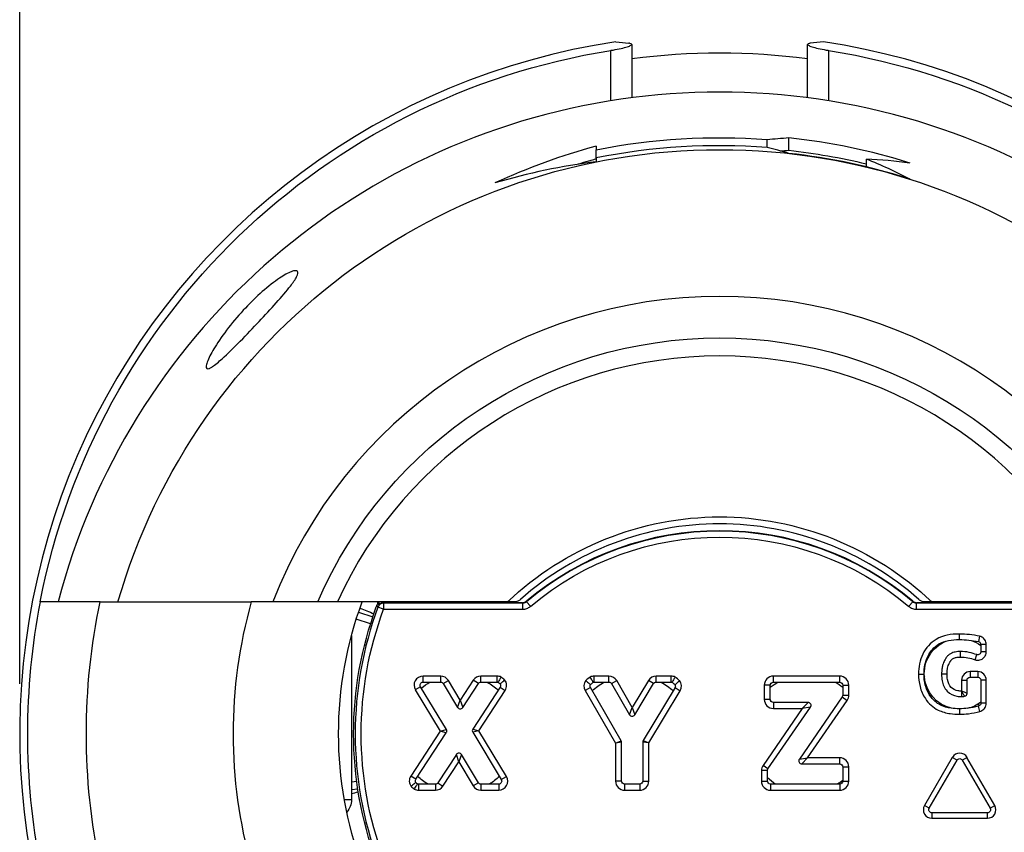
# Model space of a CAD drawing. Units: inches. Extents: x 0 to 17, y 0 to 11.
# Drawn here: x 2 to 3.2, y 9 to 10 of the extents above; entities that cross this region are included whole.
import ezdxf

# ---------------------------------------------------------------- set-up
doc = ezdxf.new("R2010")
doc.units = ezdxf.units.IN
doc.header["$MEASUREMENT"] = 0
doc.layers.add('DIMS NOTES', color=7, linetype='Continuous')
doc.layers.add('GEOM', color=7, linetype='Continuous')

msp = doc.modelspace()

# ---------------------------------------------------------------- linework, layer by layer
at = {"layer": 'DIMS NOTES'}
msp.add_line((1.952, 9.1926), (1.952, 10.5282), dxfattribs=at)
at = {"layer": 'GEOM'}
for p, q in [((2.6907, 9.9217), (2.6907, 9.9846)), ((2.717, 9.9922), (2.717, 9.9256)), ((2.9368, 9.9256), (2.9368, 9.9922)), ((2.963, 9.9846), (2.963, 9.9217)), ((2.8861, 9.8633), (2.8861, 9.8729)), ((2.9133, 9.8598), (2.9133, 9.8752)), ((2.6726, 9.8503), (2.6726, 9.8601)), ((3.0103, 9.839), (3.0103, 9.8488)), ((2.3801, 9.2951), (2.2415, 9.2951)), ((2.3995, 9.2934), (2.3998, 9.2934)), ((2.3998, 9.2951), (2.3998, 9.2934)), ((2.3998, 9.2934), (2.3998, 9.2951)), ((2.4009, 9.2951), (2.4009, 9.2916)), ((2.5806, 9.2934), (2.4069, 9.2934)), ((2.4069, 9.2934), (2.4069, 9.2859)), ((2.4084, 9.294), (2.4084, 9.2951)), ((2.5804, 9.294), (2.4084, 9.294)), ((2.5806, 9.2934), (2.5806, 9.2859)), ((2.5903, 9.2895), (2.5855, 9.2952)), ((3.0683, 9.2952), (3.0635, 9.2895)), ((3.2469, 9.2934), (3.0731, 9.2934)), ((3.0731, 9.2859), (3.0731, 9.2934)), ((3.2453, 9.294), (3.0734, 9.294)), ((2.3755, 9.2821), (2.3934, 9.2765)), ((2.4069, 9.2859), (2.3998, 9.2885)), ((2.4069, 9.2859), (2.5806, 9.2859)), ((3.0731, 9.2859), (3.2469, 9.2859)), ((2.3906, 9.2677), (2.3727, 9.2734)), ((3.1264, 9.2548), (3.1264, 9.248)), ((2.3668, 9.253), (2.3668, 9.0476)), ((3.1517, 9.2521), (3.1503, 9.2455)), ((3.1278, 9.2261), (3.1278, 9.233)), ((3.1533, 9.2418), (3.1533, 9.2327)), ((3.1601, 9.2418), (3.1533, 9.2418)), ((3.1601, 9.2327), (3.1533, 9.2327)), ((3.1601, 9.2327), (3.1601, 9.2418)), ((3.1462, 9.2226), (3.1483, 9.2291)), ((3.1399, 9.2078), (3.1399, 9.2009)), ((3.1496, 9.2078), (3.1399, 9.2078)), ((3.1496, 9.2078), (3.1496, 9.2009)), ((2.4562, 9.1947), (2.4562, 9.2022)), ((2.4782, 9.2022), (2.4562, 9.2022)), ((2.4562, 9.1947), (2.4782, 9.1947)), ((2.4782, 9.1947), (2.4782, 9.2022)), ((2.4814, 9.1929), (2.4879, 9.1968)), ((2.5027, 9.1721), (2.4879, 9.1968)), ((2.519, 9.1971), (2.5027, 9.1721)), ((2.5253, 9.193), (2.519, 9.1971)), ((2.5284, 9.1947), (2.5284, 9.2022)), ((2.5488, 9.2022), (2.5284, 9.2022)), ((2.5284, 9.1947), (2.5488, 9.1947)), ((2.5488, 9.1947), (2.5488, 9.2022)), ((2.67, 9.1947), (2.67, 9.2022)), ((2.6885, 9.2022), (2.67, 9.2022)), ((2.67, 9.1947), (2.6885, 9.1947)), ((2.6885, 9.1947), (2.6885, 9.2022)), ((2.6917, 9.1928), (2.6982, 9.1966)), ((2.7176, 9.163), (2.6982, 9.1966)), ((2.7379, 9.1967), (2.7176, 9.163)), ((2.7443, 9.1929), (2.7379, 9.1967)), ((2.7475, 9.1947), (2.7475, 9.2022)), ((2.7663, 9.2022), (2.7475, 9.2022)), ((2.7475, 9.1947), (2.7663, 9.1947)), ((2.7663, 9.1947), (2.7663, 9.2022)), ((2.894, 9.1947), (2.894, 9.2022)), ((2.977, 9.2022), (2.894, 9.2022)), ((2.894, 9.1947), (2.977, 9.1947)), ((2.977, 9.1947), (2.977, 9.2022)), ((3.0755, 9.2048), (3.0823, 9.2048)), ((3.0825, 9.1996), (3.083, 9.1994)), ((3.1111, 9.2047), (3.1043, 9.2047)), ((3.1293, 9.1972), (3.1362, 9.1972)), ((3.1293, 9.1972), (3.1293, 9.1835)), ((3.1362, 9.1807), (3.1362, 9.1972)), ((3.1399, 9.2009), (3.1496, 9.2009)), ((3.1601, 9.1972), (3.1533, 9.1972)), ((3.1533, 9.1972), (3.1533, 9.1684)), ((3.1601, 9.1684), (3.1601, 9.1972)), ((2.453, 9.189), (2.4465, 9.1851)), ((2.4465, 9.1851), (2.4776, 9.1336)), ((2.4853, 9.1355), (2.453, 9.189)), ((2.4814, 9.1929), (2.4994, 9.1631)), ((2.5057, 9.163), (2.5253, 9.193)), ((2.5525, 9.1885), (2.5183, 9.136)), ((2.5259, 9.1338), (2.5588, 9.1844)), ((2.5525, 9.1885), (2.5588, 9.1844)), ((2.6653, 9.1879), (2.6588, 9.1842)), ((2.6588, 9.1842), (2.6967, 9.1186)), ((2.7037, 9.1215), (2.6653, 9.1879)), ((2.6917, 9.1928), (2.7143, 9.1538)), ((2.7208, 9.1537), (2.7443, 9.1929)), ((2.7711, 9.1878), (2.7313, 9.1216)), ((2.7382, 9.1187), (2.7775, 9.1839)), ((2.7711, 9.1878), (2.7775, 9.1839)), ((2.8902, 9.1909), (2.8827, 9.1909)), ((2.8827, 9.1909), (2.8827, 9.1731)), ((2.8902, 9.1731), (2.8902, 9.1909)), ((2.9807, 9.1909), (2.9807, 9.1783)), ((2.9807, 9.1909), (2.9882, 9.1909)), ((2.9882, 9.1783), (2.9882, 9.1909)), ((3.1293, 9.1835), (3.1293, 9.1767)), ((2.4994, 9.1631), (2.5027, 9.1721)), ((2.5027, 9.1721), (2.5057, 9.163)), ((2.8902, 9.1731), (2.8827, 9.1731)), ((2.9374, 9.1693), (2.894, 9.1693)), ((2.894, 9.1693), (2.894, 9.1618)), ((2.9801, 9.1762), (2.9265, 9.0985)), ((2.9302, 9.1618), (2.9374, 9.1693)), ((2.9368, 9.1001), (2.9863, 9.1719)), ((2.9801, 9.1762), (2.9863, 9.1719)), ((2.9807, 9.1783), (2.9882, 9.1783)), ((2.7143, 9.1538), (2.7176, 9.163)), ((2.7176, 9.163), (2.7208, 9.1537)), ((2.9302, 9.1618), (2.8811, 9.0905)), ((2.8873, 9.0862), (2.9405, 9.1634)), ((2.894, 9.1618), (2.9302, 9.1618)), ((2.9405, 9.1634), (2.9302, 9.1618)), ((3.1266, 9.1614), (3.1266, 9.1546)), ((3.1494, 9.167), (3.1521, 9.1656)), ((3.1521, 9.1581), (3.1505, 9.1647)), ((3.1601, 9.1684), (3.1533, 9.1684)), ((2.4776, 9.1336), (2.4409, 9.0772)), ((2.4776, 9.1336), (2.4853, 9.1355)), ((2.4852, 9.1315), (2.4776, 9.1336)), ((2.5183, 9.136), (2.5259, 9.1338)), ((2.5259, 9.1338), (2.5183, 9.132)), ((2.5183, 9.132), (2.5539, 9.0729)), ((2.5603, 9.0768), (2.5259, 9.1338)), ((2.4472, 9.0732), (2.4852, 9.1315)), ((2.6967, 9.1186), (2.7037, 9.1215)), ((2.7042, 9.1196), (2.6967, 9.1186)), ((2.7042, 9.0709), (2.7042, 9.1196)), ((2.7382, 9.1187), (2.7307, 9.1197)), ((2.7307, 9.1197), (2.7307, 9.0709)), ((2.7313, 9.1216), (2.7382, 9.1187)), ((2.6967, 9.1186), (2.6967, 9.0709)), ((2.7382, 9.0709), (2.7382, 9.1187)), ((2.4978, 9.1043), (2.4747, 9.0689)), ((2.481, 9.0648), (2.5008, 9.0952)), ((2.5008, 9.0952), (2.4978, 9.1043)), ((2.5041, 9.1042), (2.5008, 9.0952)), ((2.5008, 9.0952), (2.5189, 9.0652)), ((2.5253, 9.069), (2.5041, 9.1042)), ((2.9265, 9.0985), (2.9368, 9.1001)), ((2.9368, 9.1001), (2.9296, 9.0926)), ((2.977, 9.1001), (2.9368, 9.1001)), ((2.977, 9.0926), (2.977, 9.1001)), ((3.1177, 9.1006), (3.083, 9.0404)), ((3.0889, 9.037), (3.1236, 9.0972)), ((3.1236, 9.0972), (3.1177, 9.1006)), ((3.1301, 9.0972), (3.136, 9.1006)), ((3.1301, 9.0972), (3.1649, 9.037)), ((3.1708, 9.0404), (3.136, 9.1006)), ((2.8866, 9.0841), (2.8791, 9.0841)), ((2.8791, 9.0841), (2.8791, 9.0709)), ((2.8873, 9.0862), (2.8811, 9.0905)), ((2.8866, 9.0709), (2.8866, 9.0841)), ((2.9296, 9.0926), (2.977, 9.0926)), ((2.9807, 9.0888), (2.9807, 9.0709)), ((2.9807, 9.0888), (2.9882, 9.0888)), ((2.9882, 9.0709), (2.9882, 9.0888)), ((2.3733, 9.0704), (2.3668, 9.0696)), ((2.4472, 9.0732), (2.4409, 9.0772)), ((2.5539, 9.0729), (2.5603, 9.0768)), ((2.7042, 9.0709), (2.6967, 9.0709)), ((2.7307, 9.0709), (2.7382, 9.0709)), ((2.8791, 9.0709), (2.8866, 9.0709)), ((2.9807, 9.0709), (2.9882, 9.0709)), ((2.3668, 9.0603), (2.3746, 9.0613)), ((2.4716, 9.0672), (2.4505, 9.0672)), ((2.4505, 9.0672), (2.4505, 9.0597)), ((2.4505, 9.0597), (2.4716, 9.0597)), ((2.4716, 9.0672), (2.4716, 9.0597)), ((2.4747, 9.0689), (2.481, 9.0648)), ((2.5253, 9.069), (2.5189, 9.0652)), ((2.5285, 9.0672), (2.5285, 9.0597)), ((2.5507, 9.0672), (2.5285, 9.0672)), ((2.5285, 9.0597), (2.5507, 9.0597)), ((2.5507, 9.0672), (2.5507, 9.0597)), ((2.708, 9.0672), (2.708, 9.0597)), ((2.727, 9.0672), (2.708, 9.0672)), ((2.708, 9.0597), (2.727, 9.0597)), ((2.727, 9.0672), (2.727, 9.0597)), ((2.977, 9.0672), (2.8904, 9.0672)), ((2.8904, 9.0672), (2.8904, 9.0597)), ((2.8904, 9.0597), (2.977, 9.0597)), ((2.977, 9.0672), (2.977, 9.0597)), ((2.3668, 9.0476), (2.3578, 9.0476)), ((3.0889, 9.037), (3.083, 9.0404)), ((3.1649, 9.037), (3.1708, 9.0404)), ((3.1616, 9.0313), (3.0921, 9.0313)), ((3.0921, 9.0313), (3.0921, 9.0245)), ((3.0921, 9.0245), (3.1616, 9.0245)), ((3.1616, 9.0245), (3.1616, 9.0313))]:
    msp.add_line(p, q, dxfattribs=at)
for centre, radius, start, end in [((2.8269, 9.1301), 0.8749, 98.5232, 211.0844), ((2.8269, 9.1301), 0.8749, 332.3097, 81.4768), ((2.8269, 9.0776), 0.855, 81.6858, 98.3142), ((2.8269, 9.0776), 0.855, 98.3142, 165.2628), ((2.8269, 9.0776), 0.855, 14.7372, 81.6858), ((2.8269, 9.0776), 0.7975, 85.7398, 101.1538), ((2.8269, 9.0776), 0.8023, 72.7503, 83.8124), ((2.8269, 9.0776), 0.7879, 85.688, 101.291), ((2.8269, 9.0776), 0.7831, 72.3152, 83.6607), ((2.8269, 9.0776), 0.5995, 21.2708, 158.7292), ((2.8269, 9.0776), 0.525, 24.4743, 155.5257), ((2.8269, 9.009), 0.375, 49.8808, 130.1192), ((2.8269, 9.009), 0.3744, 49.8486, 130.1514), ((2.8269, 9.1301), 0.8652, 169.0065, 190.9935), ((2.8269, 9.1301), 0.6082, 164.2587, 195.7413), ((2.4069, 9.2859), 0.0075, 90, 159.6486), ((2.8269, 9.1301), 0.4555, 159.6493, 200.3507), ((3.0894, 9.2051), 0.00738, 154.8074, 161.6822), ((3.1399, 9.1972), 0.0106, 90, 180), ((3.1496, 9.1972), 0.0106, 0, 90), ((2.4562, 9.1909), 0.0113, 90, 211.1284), ((2.4782, 9.1909), 0.0113, 31.0973, 90), ((2.5284, 9.1909), 0.0113, 90, 146.9104), ((2.5488, 9.1909), 0.0113, 63.9989, 90), ((2.5006, 9.1301), 0.0811, 50.1751, 52.5444), ((2.5006, 9.1301), 0.0886, 49.5465, 53.1731), ((2.5493, 9.1905), 0.0113, 326.9633, 38.7207), ((2.6686, 9.1898), 0.0113, 142.1141, 210.0448), ((2.7181, 9.1301), 0.0886, 126.8269, 131.2883), ((2.67, 9.1909), 0.0113, 90, 116.0011), ((2.7181, 9.1301), 0.0811, 127.4555, 130.6596), ((2.6885, 9.1909), 0.0113, 30.0236, 90), ((2.7475, 9.1909), 0.0113, 90, 148.9752), ((2.7663, 9.1909), 0.0113, 63.9989, 90), ((2.7181, 9.1301), 0.0811, 49.2075, 52.5444), ((2.7181, 9.1301), 0.0886, 48.579, 53.1731), ((2.7678, 9.1897), 0.0113, 328.9696, 37.7531), ((2.894, 9.1909), 0.0113, 90, 180), ((2.977, 9.1909), 0.0113, 0, 90), ((3.0894, 9.2051), 0.00738, 197.5539, 205.1926), ((2.894, 9.1731), 0.0113, 180, 270), ((2.9374, 9.1656), 0.00375, 325.4347, 90), ((2.977, 9.1783), 0.0113, 325.4347, 0), ((3.1324, 9.1807), 0.00375, 278.4145, 0), ((2.5026, 9.1651), 0.00375, 211.0973, 326.9104), ((2.7175, 9.1557), 0.00375, 210.0236, 328.9752), ((2.4821, 9.1336), 0.00375, 326.9104, 31.1284), ((2.5215, 9.1339), 0.00375, 146.9633, 211.0857), ((2.7005, 9.1196), 0.00375, 0, 30.0448), ((2.7345, 9.1197), 0.00375, 148.9696, 180), ((2.5009, 9.1023), 0.00375, 31.0176, 146.9633), ((2.9296, 9.0963), 0.00375, 145.4347, 270), ((2.977, 9.0888), 0.0113, 0, 90), ((3.1269, 9.0953), 0.0106, 30, 150), ((2.8904, 9.0841), 0.0113, 145.4347, 180), ((2.4503, 9.0711), 0.0113, 146.9104, 217.1758), ((2.5507, 9.0709), 0.0113, 270, 31.0857), ((2.708, 9.0709), 0.0113, 180, 270), ((2.727, 9.0709), 0.0113, 270, 0), ((2.8904, 9.0709), 0.0113, 180, 270), ((2.977, 9.0709), 0.0113, 270, 0), ((2.5006, 9.1301), 0.0886, 228.0016, 231.3069), ((2.4505, 9.0709), 0.0113, 242.1327, 270), ((2.5006, 9.1301), 0.0811, 228.6302, 230.6782), ((2.4716, 9.0709), 0.0113, 270, 326.9633), ((2.5285, 9.0709), 0.0113, 211.0176, 270), ((3.0921, 9.0351), 0.0106, 150, 270), ((3.1616, 9.0351), 0.0106, 270, 30)]:
    msp.add_arc(centre, radius, start, end, dxfattribs=at)
at = {"layer": 'GEOM', "extrusion": (0, 0, -1)}
for centre, radius, start, end in [((-2.8269, 9.1301), 0.8652, 10.9935, 80.9459), ((-2.8269, 9.1301), 0.8515, 82.5839, 97.4161), ((-2.8269, 9.1301), 0.8652, 99.0541, 169.0065), ((-2.8269, 9.0776), 0.7829, 16.1287, 163.8713), ((-2.8269, 9.0776), 0.7869, 96.3086, 103.4802), ((-2.8269, 9.0776), 0.5475, 23.407, 156.593), ((-2.8269, 9.009), 0.3669, 49.8486, 130.1514), ((-2.8269, 9.1301), 0.7916, 347.9691, 12.0309), ((-2.8269, 9.1301), 0.4763, 339.7293, 20.2707), ((-2.8269, 9.1301), 0.4575, 339.7175, 20.2825), ((-2.8269, 9.1301), 0.448, 339.6493, 20.3507), ((-3.1269, 9.2051), 0.0443, 283.3724, 67.3673), ((-3.1269, 9.2051), 0.0443, 109.2171, 126.5626), ((-2.4562, 9.1909), 0.00375, 328.8716, 90), ((-2.5006, 9.1301), 0.0738, 50.7909, 60.9792), ((-2.4782, 9.1909), 0.00375, 90, 148.9027), ((-2.5284, 9.1909), 0.00375, 33.0896, 90), ((-2.5006, 9.1301), 0.0738, 119.0208, 132.128), ((-2.5488, 9.1909), 0.00375, 90, 107.7896), ((-2.7181, 9.1301), 0.0738, 46.8033, 60.9792), ((-2.67, 9.1909), 0.00375, 72.2137, 90), ((-2.6885, 9.1909), 0.00375, 90, 149.9764), ((-2.7475, 9.1909), 0.00375, 31.0248, 90), ((-2.7181, 9.1301), 0.0738, 119.0208, 133.2756), ((-2.7663, 9.1909), 0.00375, 90, 107.7896), ((-2.894, 9.1909), 0.00375, 0, 90), ((-2.9356, 9.1301), 0.0738, 52.03, 60.9792), ((-2.9356, 9.1301), 0.0738, 119.0208, 127.6693), ((-2.977, 9.1909), 0.00375, 90, 180), ((-3.1399, 9.1972), 0.00375, 0, 90), ((-3.1496, 9.1972), 0.00375, 90, 180), ((-2.5493, 9.1905), 0.00375, 149.4941, 213.0367), ((-2.6686, 9.1898), 0.00375, 329.9552, 29.6744), ((-2.7678, 9.1897), 0.00375, 150.4616, 211.0304), ((-2.894, 9.1731), 0.00375, 270, 0), ((-2.977, 9.1783), 0.00375, 180, 214.5653), ((-3.1269, 9.2051), 0.0443, 233.3357, 257.2377), ((-3.1269, 9.0953), 0.00375, 30, 150), ((-2.8904, 9.0841), 0.00375, 0, 34.5653), ((-2.977, 9.0888), 0.00375, 90, 180), ((-2.4503, 9.0711), 0.00375, 331.039, 33.0896), ((-2.5006, 9.1301), 0.0738, 301.4872, 313.7618), ((-2.5006, 9.1301), 0.0738, 226.3592, 238.5128), ((-2.5507, 9.0709), 0.00375, 148.9143, 270), ((-2.708, 9.0709), 0.00375, 270, 0), ((-2.727, 9.0709), 0.00375, 180, 270), ((-2.9356, 9.1301), 0.0738, 301.4872, 311.6167), ((-2.8904, 9.0709), 0.00375, 270, 0), ((-2.9356, 9.1301), 0.0738, 232.3307, 238.5128), ((-2.977, 9.0709), 0.00375, 180, 270), ((-2.4505, 9.0709), 0.00375, 270, 289.6557), ((-2.4716, 9.0709), 0.00375, 213.0367, 270), ((-2.5285, 9.0709), 0.00375, 270, 328.9824), ((-2.3443, 9.0476), 0.0225, 180, 222.759), ((-3.0921, 9.0351), 0.00375, 270, 30), ((-3.1616, 9.0351), 0.00375, 150, 270)]:
    msp.add_arc(centre, radius, start, end, dxfattribs=at)
for centre, major_axis, ratio, start_param, end_param in [((2.605, 9.1301), (-0.8977, 0), 0.968981, 1.673664, 1.691867), ((2.9667, 9.0776), (0.7963, 0), 0.984455, 4.631687, 4.645291), ((2.8876, 9.0776), (0.8032, 0), 0.997142, 4.408853, 4.441461), ((2.4084, 9.2941), (-0.0075, 0), 0.004363, 4.712389, 4.975015)]:
    msp.add_ellipse(centre, major_axis=major_axis, ratio=ratio, start_param=start_param, end_param=end_param, dxfattribs=at)
at = {"layer": 'GEOM'}
for centre, major_axis, ratio, start_param, end_param in [((3.0487, 9.1301), (0.8977, 0), 0.968981, 1.673664, 1.691867), ((2.9695, 9.0776), (0.8121, 0), 0.984455, 1.640015, 1.67367), ((2.8887, 9.0776), (0.8186, 0), 0.997142, 1.83797, 2.002775), ((2.6822, 9.0776), (-0.8237, 0), 0.984455, 4.427957, 4.462232), ((2.7683, 9.0776), (-0.7759, 0), 0.997142, 4.835975, 5.0029), ((2.6774, 9.0776), (-0.8512, 0), 0.984455, 4.239866, 4.310505), ((2.9647, 9.0776), (0.7847, 0), 0.984455, 1.442906, 1.512625)]:
    msp.add_ellipse(centre, major_axis=major_axis, ratio=ratio, start_param=start_param, end_param=end_param, dxfattribs=at)
for points, knots in [([(2.717, 9.9922), (2.7169, 9.9927), (2.7162, 9.9931), (2.7144, 9.9935), (2.7139, 9.9935), (2.7135, 9.9936)], [0.54195645, 0.54195645, 0.54195645, 0.54195645, 0.57568575, 0.57568575, 0.58516562, 0.58516562, 0.58516562, 0.58516562]), ([(2.9403, 9.9936), (2.9398, 9.9935), (2.9394, 9.9935), (2.9376, 9.9931), (2.9369, 9.9927), (2.9368, 9.9922)], [0.49874728, 0.49874728, 0.49874728, 0.49874728, 0.50822716, 0.50822716, 0.54195645, 0.54195645, 0.54195645, 0.54195645]), ([(2.6907, 9.9846), (2.6909, 9.9846), (2.6911, 9.9847), (2.6946, 9.9852), (2.6981, 9.9859), (2.7045, 9.9872), (2.7074, 9.9879), (2.7119, 9.9892), (2.7139, 9.9899), (2.7164, 9.9912), (2.717, 9.9918), (2.717, 9.9922)], [0.4042388, 0.4042388, 0.4042388, 0.4042388, 0.4062436, 0.4062436, 0.4402243, 0.4402243, 0.474205, 0.474205, 0.5080807, 0.5080807, 0.5419565, 0.5419565, 0.5419565, 0.5419565]), ([(2.9368, 9.9922), (2.9367, 9.9918), (2.9373, 9.9912), (2.9399, 9.9899), (2.9418, 9.9892), (2.9464, 9.9879), (2.9493, 9.9872), (2.9557, 9.9859), (2.9592, 9.9852), (2.9626, 9.9847), (2.9628, 9.9846), (2.963, 9.9846)], [0.5419565, 0.5419565, 0.5419565, 0.5419565, 0.5758322, 0.5758322, 0.609708, 0.609708, 0.6436886, 0.6436886, 0.6776693, 0.6776693, 0.6796741, 0.6796741, 0.6796741, 0.6796741]), ([(2.2991, 9.7083), (2.2986, 9.7089), (2.2977, 9.7092), (2.2951, 9.7091), (2.2935, 9.7087), (2.2875, 9.7064), (2.2822, 9.7034), (2.2702, 9.6954), (2.2627, 9.6895), (2.2478, 9.6765), (2.2405, 9.6693), (2.2269, 9.6549), (2.2196, 9.6464), (2.2064, 9.6295), (2.2006, 9.6212), (2.1924, 9.6078), (2.189, 9.6016), (2.1861, 9.5942), (2.1854, 9.592), (2.185, 9.5887), (2.1852, 9.5875), (2.1864, 9.5865), (2.1873, 9.5865), (2.1889, 9.587), (2.1894, 9.5871), (2.1898, 9.5874)], [1.4562632, 1.4562632, 1.4562632, 1.4562632, 1.4948763, 1.4948763, 1.5334893, 1.5334893, 1.6107154, 1.6107154, 1.7061078, 1.7061078, 1.8015001, 1.8015001, 1.9084157, 1.9084157, 2.0153313, 2.0153313, 2.1043125, 2.1043125, 2.1488031, 2.1488031, 2.1932937, 2.1932937, 2.2286321, 2.2286321, 2.2405888, 2.2405888, 2.2405888, 2.2405888]), ([(2.1898, 9.5874), (2.1908, 9.5878), (2.1918, 9.5884), (2.1964, 9.5915), (2.2008, 9.5952), (2.2119, 9.6053), (2.2197, 9.613), (2.2357, 9.6292), (2.2438, 9.6378), (2.2583, 9.6531), (2.2658, 9.6612), (2.2795, 9.6766), (2.2857, 9.6838), (2.2936, 9.6941), (2.2964, 9.6982), (2.2997, 9.7048), (2.3001, 9.7072), (2.2991, 9.7083)], [0.7843256, 0.7843256, 0.7843256, 0.7843256, 0.8077072, 0.8077072, 0.8783839, 0.8783839, 0.9881691, 0.9881691, 1.0979543, 1.0979543, 1.2034701, 1.2034701, 1.3089859, 1.3089859, 1.3826246, 1.3826246, 1.4562632, 1.4562632, 1.4562632, 1.4562632]), ([(2.5619, 9.2951), (2.633, 9.3631), (2.7294, 9.4013), (2.9241, 9.4014), (3.0208, 9.3631), (3.0919, 9.2951)], [0.0000007, 0.0000007, 0.0000007, 0.0000007, 0.5, 0.5, 0.999999, 0.999999, 0.999999, 0.999999]), ([(3.0759, 9.298), (3.0075, 9.3588), (2.9179, 9.3926), (2.736, 9.3927), (2.6463, 9.3588), (2.5778, 9.298)], [0, 0, 0, 0, 0.5, 0.5, 1, 1, 1, 1]), ([(2.0527, 9.2951), (2.0551, 9.2951), (2.0587, 9.2951), (2.0673, 9.2951), (2.0733, 9.2951), (2.0875, 9.2951), (2.0957, 9.2951), (2.1123, 9.2951), (2.1224, 9.2951), (2.1439, 9.2951), (2.1554, 9.2951), (2.1776, 9.2951), (2.1902, 9.2951), (2.2162, 9.2951), (2.2294, 9.2951), (2.2415, 9.2951)], [0.1252059, 0.1252059, 0.1252059, 0.1252059, 0.2331237, 0.2331237, 0.3510073, 0.3510073, 0.4688908, 0.4688908, 0.5888975, 0.5888975, 0.7089042, 0.7089042, 0.8318709, 0.8318709, 0.9548377, 0.9548377, 0.9548377, 0.9548377]), ([(2.3995, 9.2925), (2.3995, 9.2925), (2.3995, 9.2926), (2.3995, 9.2929), (2.3995, 9.2932), (2.3995, 9.2934)], [0.02890422, 0.02890422, 0.02890422, 0.02890422, 0.02981914, 0.02981914, 0.04460611, 0.04460611, 0.04460611, 0.04460611]), ([(2.4065, 9.294), (2.406, 9.294), (2.4056, 9.294), (2.4047, 9.2938), (2.4043, 9.2937), (2.4032, 9.2933), (2.4025, 9.293), (2.4017, 9.2924), (2.4015, 9.2921), (2.4011, 9.2918), (2.401, 9.2917), (2.4009, 9.2916), (2.4009, 9.2916), (2.4009, 9.2916), (2.4009, 9.2916), (2.4009, 9.2916), (2.4009, 9.2916), (2.4009, 9.2916), (2.4009, 9.2916), (2.4009, 9.2916)], [-0.07032038, -0.07032038, -0.07032038, -0.07032038, -0.06538045, -0.06538045, -0.06000827, -0.06000827, -0.05008969, -0.05008969, -0.04293136, -0.04293136, -0.03826292, -0.03826292, -0.03552091, -0.03552091, -0.03510691, -0.03510691, -0.03493261, -0.03493261, -0.03485271, -0.03485271, -0.03485271, -0.03485271]), ([(2.4069, 9.2934), (2.4069, 9.2935), (2.4068, 9.2935), (2.4068, 9.2936), (2.4067, 9.2937), (2.4067, 9.2937)], [0.0506899, 0.0506899, 0.0506899, 0.0506899, 0.1333413, 0.1333413, 0.2666826, 0.2666826, 0.2666826, 0.2666826]), ([(2.5703, 9.2951), (2.5691, 9.2951), (2.5677, 9.2951), (2.5649, 9.2951), (2.5634, 9.2951), (2.5619, 9.2951)], [0.00001601, 0.00001601, 0.00001601, 0.00001601, 0.01567827, 0.01567827, 0.03134837, 0.03134837, 0.03134837, 0.03134837]), ([(2.5804, 9.294), (2.5813, 9.294), (2.5822, 9.2942), (2.5838, 9.2948), (2.5846, 9.2952), (2.5852, 9.2958)], [0, 0, 0, 0, 0.00891525, 0.00891525, 0.0178305, 0.0178305, 0.0178305, 0.0178305]), ([(2.5804, 9.294), (2.5804, 9.294), (2.5804, 9.2939), (2.5805, 9.2938), (2.5805, 9.2938), (2.5805, 9.2937)], [-0.5080055, -0.5080055, -0.5080055, -0.5080055, -0.4000254, -0.4000254, -0.2666451, -0.2666451, -0.2666451, -0.2666451]), ([(2.5805, 9.2937), (2.5805, 9.2937), (2.5806, 9.2936), (2.5806, 9.2935), (2.5806, 9.2935), (2.5806, 9.2934)], [-0.2666451, -0.2666451, -0.2666451, -0.2666451, -0.1333226, -0.1333226, -0.0506897, -0.0506897, -0.0506897, -0.0506897]), ([(2.5855, 9.2952), (2.5848, 9.2946), (2.584, 9.2942), (2.5824, 9.2936), (2.5815, 9.2934), (2.5806, 9.2934)], [0, 0, 0, 0, 0.01779895, 0.01779895, 0.03559791, 0.03559791, 0.03559791, 0.03559791]), ([(2.5854, 9.2955), (2.5853, 9.2955), (2.5853, 9.2956), (2.5853, 9.2957), (2.5853, 9.2957), (2.5852, 9.2958)], [0.2666451, 0.2666451, 0.2666451, 0.2666451, 0.4000254, 0.4000254, 0.5080055, 0.5080055, 0.5080055, 0.5080055]), ([(2.5855, 9.2952), (2.5854, 9.2952), (2.5854, 9.2953), (2.5854, 9.2954), (2.5854, 9.2954), (2.5854, 9.2955)], [0.0506897, 0.0506897, 0.0506897, 0.0506897, 0.1333226, 0.1333226, 0.2666451, 0.2666451, 0.2666451, 0.2666451]), ([(3.0684, 9.2955), (3.0684, 9.2954), (3.0684, 9.2954), (3.0683, 9.2953), (3.0683, 9.2952), (3.0683, 9.2952)], [-0.2666452, -0.2666452, -0.2666452, -0.2666452, -0.1333226, -0.1333226, -0.0506897, -0.0506897, -0.0506897, -0.0506897]), ([(3.0731, 9.2934), (3.0723, 9.2934), (3.0714, 9.2936), (3.0697, 9.2942), (3.069, 9.2946), (3.0683, 9.2952)], [0, 0, 0, 0, 0.01779895, 0.01779895, 0.03559791, 0.03559791, 0.03559791, 0.03559791]), ([(3.0685, 9.2958), (3.0685, 9.2957), (3.0685, 9.2957), (3.0684, 9.2956), (3.0684, 9.2955), (3.0684, 9.2955)], [-0.5080055, -0.5080055, -0.5080055, -0.5080055, -0.4000255, -0.4000255, -0.2666452, -0.2666452, -0.2666452, -0.2666452]), ([(3.0685, 9.2958), (3.0692, 9.2952), (3.07, 9.2948), (3.0716, 9.2942), (3.0725, 9.294), (3.0734, 9.294)], [0, 0, 0, 0, 0.00891525, 0.00891525, 0.0178305, 0.0178305, 0.0178305, 0.0178305]), ([(3.0731, 9.2934), (3.0732, 9.2935), (3.0732, 9.2935), (3.0732, 9.2936), (3.0732, 9.2937), (3.0732, 9.2937)], [0.0506897, 0.0506897, 0.0506897, 0.0506897, 0.1333226, 0.1333226, 0.2666452, 0.2666452, 0.2666452, 0.2666452]), ([(3.0732, 9.2937), (3.0733, 9.2938), (3.0733, 9.2938), (3.0733, 9.2939), (3.0733, 9.294), (3.0734, 9.294)], [0.2666452, 0.2666452, 0.2666452, 0.2666452, 0.4000255, 0.4000255, 0.5080055, 0.5080055, 0.5080055, 0.5080055]), ([(3.0919, 9.2951), (3.0904, 9.2951), (3.0889, 9.2951), (3.086, 9.2951), (3.0846, 9.2951), (3.0834, 9.2951)], [0, 0, 0, 0, 0.01569588, 0.01569588, 0.03144741, 0.03144741, 0.03144741, 0.03144741]), ([(2.3977, 9.2887), (2.3979, 9.2891), (2.398, 9.2894), (2.3982, 9.2899), (2.3983, 9.2902), (2.3984, 9.2905), (2.3984, 9.2905), (2.3984, 9.2906)], [0, 0, 0, 0, 0.003569337, 0.003569337, 0.006600224, 0.006600224, 0.007490402, 0.007490402, 0.007490402, 0.007490402]), ([(2.3984, 9.2906), (2.3986, 9.2904), (2.3988, 9.2901), (2.3992, 9.2895), (2.3994, 9.2892), (2.3997, 9.2888)], [-1.629247, -1.629247, -1.629247, -1.629247, -1.095396, -1.095396, -0.266683, -0.266683, -0.266683, -0.266683]), ([(2.3997, 9.2888), (2.3997, 9.2888), (2.3997, 9.2887), (2.3998, 9.2886), (2.3998, 9.2886), (2.3998, 9.2885)], [-0.2666826, -0.2666826, -0.2666826, -0.2666826, -0.1333413, -0.1333413, -0.0506899, -0.0506899, -0.0506899, -0.0506899]), ([(2.5806, 9.2859), (2.5824, 9.2859), (2.5841, 9.2862), (2.5874, 9.2874), (2.589, 9.2883), (2.5903, 9.2895)], [-0.03559791, -0.03559791, -0.03559791, -0.03559791, -0.01779895, -0.01779895, 0, 0, 0, 0]), ([(3.0635, 9.2895), (3.0648, 9.2883), (3.0663, 9.2874), (3.0696, 9.2862), (3.0714, 9.2859), (3.0731, 9.2859)], [-0.03559791, -0.03559791, -0.03559791, -0.03559791, -0.01779895, -0.01779895, 0, 0, 0, 0]), ([(3.1517, 9.2521), (3.1475, 9.253), (3.1433, 9.2537), (3.1349, 9.2546), (3.1306, 9.2548), (3.1264, 9.2548)], [-0.08634712, -0.08634712, -0.08634712, -0.08634712, -0.04312897, -0.04312897, 0, 0, 0, 0]), ([(3.1264, 9.248), (3.1304, 9.248), (3.1344, 9.2477), (3.1424, 9.2469), (3.1463, 9.2463), (3.1503, 9.2455)], [0, 0, 0, 0, 0.04312897, 0.04312897, 0.08634712, 0.08634712, 0.08634712, 0.08634712]), ([(3.1503, 9.2455), (3.1506, 9.2454), (3.151, 9.2453), (3.1519, 9.2448), (3.1523, 9.2444), (3.153, 9.2433), (3.1533, 9.2425), (3.1533, 9.2418)], [-0.04884001, -0.04884001, -0.04884001, -0.04884001, -0.03809581, -0.03809581, -0.02090509, -0.02090509, 0, 0, 0, 0]), ([(3.1601, 9.2418), (3.1601, 9.2439), (3.1595, 9.2459), (3.1574, 9.249), (3.1561, 9.2502), (3.1537, 9.2516), (3.1527, 9.2519), (3.1517, 9.2521)], [0, 0, 0, 0, 0.02090509, 0.02090509, 0.03809581, 0.03809581, 0.04884001, 0.04884001, 0.04884001, 0.04884001]), ([(3.1278, 9.233), (3.1258, 9.233), (3.1236, 9.2328), (3.1194, 9.232), (3.1175, 9.2314), (3.1144, 9.2297), (3.1134, 9.2289), (3.112, 9.2276), (3.1115, 9.2272), (3.1108, 9.2263), (3.1104, 9.2259), (3.1098, 9.225), (3.1096, 9.2247), (3.1091, 9.2239), (3.1089, 9.2234), (3.1082, 9.2222), (3.1078, 9.2215), (3.107, 9.2197), (3.1066, 9.2187), (3.1058, 9.2163), (3.1054, 9.2149), (3.1048, 9.2118), (3.1045, 9.2101), (3.1043, 9.2071), (3.1043, 9.2059), (3.1043, 9.2047)], [-0.1054285, -0.1054285, -0.1054285, -0.1054285, -0.0878969, -0.0878969, -0.0740445, -0.0740445, -0.0668504, -0.0668504, -0.063268, -0.063268, -0.0598463, -0.0598463, -0.0566965, -0.0566965, -0.052552, -0.052552, -0.0457895, -0.0457895, -0.0369984, -0.0369984, -0.0255699, -0.0255699, -0.0107128, -0.0107128, 0, 0, 0, 0]), ([(3.1483, 9.2291), (3.1453, 9.2301), (3.1423, 9.2311), (3.135, 9.2327), (3.1315, 9.233), (3.1278, 9.233)], [-0.06368999, -0.06368999, -0.06368999, -0.06368999, -0.03184499, -0.03184499, 0, 0, 0, 0]), ([(3.1462, 9.2226), (3.1477, 9.2221), (3.1493, 9.222), (3.1527, 9.2224), (3.1545, 9.2232), (3.1571, 9.2252), (3.1581, 9.2263), (3.1593, 9.2285), (3.1597, 9.2295), (3.16, 9.2313), (3.1601, 9.232), (3.1601, 9.2327)], [-0.06758935, -0.06758935, -0.06758935, -0.06758935, -0.05154055, -0.05154055, -0.03266655, -0.03266655, -0.01814808, -0.01814808, -0.00698003, -0.00698003, 0, 0, 0, 0]), ([(3.1533, 9.2327), (3.1533, 9.2324), (3.1532, 9.2322), (3.1531, 9.2316), (3.153, 9.2312), (3.1525, 9.2304), (3.1522, 9.23), (3.1513, 9.2293), (3.1507, 9.229), (3.1494, 9.2289), (3.1489, 9.2289), (3.1483, 9.2291)], [0, 0, 0, 0, 0.00698003, 0.00698003, 0.01814808, 0.01814808, 0.03266655, 0.03266655, 0.05154055, 0.05154055, 0.06758935, 0.06758935, 0.06758935, 0.06758935]), ([(3.1111, 9.2047), (3.1111, 9.2057), (3.1111, 9.2068), (3.1113, 9.2093), (3.1115, 9.2107), (3.112, 9.2133), (3.1123, 9.2144), (3.113, 9.2163), (3.1133, 9.2171), (3.1139, 9.2185), (3.1142, 9.2191), (3.1147, 9.22), (3.115, 9.2204), (3.1153, 9.221), (3.1155, 9.2212), (3.1159, 9.2218), (3.1161, 9.222), (3.1165, 9.2225), (3.1168, 9.2228), (3.1176, 9.2235), (3.1182, 9.2239), (3.12, 9.225), (3.1213, 9.2254), (3.1243, 9.226), (3.1261, 9.2261), (3.1278, 9.2261)], [0, 0, 0, 0, 0.0107128, 0.0107128, 0.0255699, 0.0255699, 0.0369984, 0.0369984, 0.0457895, 0.0457895, 0.052552, 0.052552, 0.0566965, 0.0566965, 0.0598463, 0.0598463, 0.063268, 0.063268, 0.0668504, 0.0668504, 0.0740445, 0.0740445, 0.0878969, 0.0878969, 0.1054285, 0.1054285, 0.1054285, 0.1054285]), ([(3.1278, 9.2261), (3.131, 9.2261), (3.1341, 9.2259), (3.1402, 9.2246), (3.1432, 9.2236), (3.1462, 9.2226)], [0, 0, 0, 0, 0.03184499, 0.03184499, 0.06368999, 0.06368999, 0.06368999, 0.06368999]), ([(2.5537, 9.2011), (2.5537, 9.201), (2.5537, 9.201), (2.5533, 9.2004), (2.553, 9.1998), (2.5523, 9.1986), (2.5519, 9.1981), (2.5512, 9.1968), (2.5509, 9.1962), (2.5503, 9.1952), (2.5501, 9.1949), (2.55, 9.1946), (2.5499, 9.1945), (2.5499, 9.1945)], [-0.08005303, -0.08005303, -0.08005303, -0.08005303, -0.07980846, -0.07980846, -0.07271482, -0.07271482, -0.06531898, -0.06531898, -0.05534999, -0.05534999, -0.0455183, -0.0455183, -0.03990439, -0.03990439, -0.03990439, -0.03990439]), ([(2.5526, 9.1924), (2.5526, 9.1924), (2.5527, 9.1925), (2.5533, 9.193), (2.5537, 9.1934), (2.5547, 9.1943), (2.5553, 9.1949), (2.5566, 9.1961), (2.5573, 9.1968), (2.5581, 9.1975), (2.5581, 9.1975), (2.5581, 9.1976)], [-0.03992511, -0.03992511, -0.03992511, -0.03992511, -0.0301371, -0.0301371, -0.02024405, -0.02024405, -0.01023825, -0.01023825, 0, 0, 0.00024456, 0.00024456, 0.00024456, 0.00024456]), ([(2.6597, 9.1967), (2.6597, 9.1967), (2.6597, 9.1967), (2.6599, 9.1965), (2.66, 9.1964), (2.6604, 9.196), (2.6606, 9.1958), (2.6612, 9.1953), (2.6615, 9.195), (2.6625, 9.1941), (2.6631, 9.1935), (2.6642, 9.1926), (2.6646, 9.1923), (2.6651, 9.1918), (2.6653, 9.1917), (2.6653, 9.1917)], [-0.08006725, -0.08006725, -0.08006725, -0.08006725, -0.07982269, -0.07982269, -0.07755662, -0.07755662, -0.07487331, -0.07487331, -0.06959348, -0.06959348, -0.05958779, -0.05958779, -0.04969501, -0.04969501, -0.03992498, -0.03992498, -0.03992498, -0.03992498]), ([(2.6688, 9.1945), (2.6688, 9.1945), (2.6687, 9.1947), (2.6684, 9.1953), (2.6681, 9.1958), (2.6674, 9.197), (2.667, 9.1977), (2.6661, 9.1993), (2.6656, 9.2001), (2.6651, 9.201), (2.665, 9.201), (2.665, 9.2011)], [-0.03992511, -0.03992511, -0.03992511, -0.03992511, -0.0301371, -0.0301371, -0.02024405, -0.02024405, -0.01023825, -0.01023825, 0, 0, 0.00024456, 0.00024456, 0.00024456, 0.00024456]), ([(2.7712, 9.2011), (2.7712, 9.201), (2.7712, 9.201), (2.7708, 9.2004), (2.7705, 9.1998), (2.7698, 9.1986), (2.7694, 9.1981), (2.7687, 9.1968), (2.7684, 9.1962), (2.7678, 9.1952), (2.7676, 9.1949), (2.7675, 9.1946), (2.7674, 9.1945), (2.7674, 9.1945)], [-0.08005303, -0.08005303, -0.08005303, -0.08005303, -0.07980846, -0.07980846, -0.07271482, -0.07271482, -0.06531898, -0.06531898, -0.05534999, -0.05534999, -0.0455183, -0.0455183, -0.03990439, -0.03990439, -0.03990439, -0.03990439]), ([(2.7711, 9.1915), (2.7711, 9.1915), (2.7713, 9.1917), (2.7718, 9.1921), (2.7722, 9.1925), (2.7733, 9.1934), (2.7739, 9.1939), (2.7752, 9.1952), (2.7759, 9.1958), (2.7767, 9.1965), (2.7767, 9.1966), (2.7767, 9.1966)], [-0.03992511, -0.03992511, -0.03992511, -0.03992511, -0.0301371, -0.0301371, -0.02024405, -0.02024405, -0.01023825, -0.01023825, 0, 0, 0.00024456, 0.00024456, 0.00024456, 0.00024456]), ([(3.0755, 9.2048), (3.0755, 9.1996), (3.076, 9.1943), (3.0787, 9.1839), (3.0809, 9.1787), (3.088, 9.168), (3.0936, 9.163), (3.1048, 9.1575), (3.1099, 9.1561), (3.1189, 9.1548), (3.1228, 9.1546), (3.1266, 9.1546)], [0, 0, 0, 0, 0.0528015, 0.0528015, 0.1092843, 0.1092843, 0.182572, 0.182572, 0.2355262, 0.2355262, 0.2741817, 0.2741817, 0.2741817, 0.2741817]), ([(3.1266, 9.1614), (3.123, 9.1614), (3.1195, 9.1616), (3.1114, 9.1628), (3.107, 9.164), (3.0976, 9.1686), (3.0932, 9.1726), (3.0871, 9.1818), (3.0851, 9.1863), (3.0828, 9.1954), (3.0823, 9.2001), (3.0823, 9.2048)], [-0.2741817, -0.2741817, -0.2741817, -0.2741817, -0.2355262, -0.2355262, -0.182572, -0.182572, -0.1092843, -0.1092843, -0.0528015, -0.0528015, 0, 0, 0, 0]), ([(3.1043, 9.2047), (3.1043, 9.202), (3.1044, 9.1993), (3.1058, 9.1921), (3.1076, 9.1874), (3.1146, 9.18), (3.1193, 9.1779), (3.1255, 9.1768), (3.1274, 9.1767), (3.1293, 9.1767)], [0, 0, 0, 0, 0.0231428, 0.0231428, 0.0601712, 0.0601712, 0.0923965, 0.0923965, 0.1081666, 0.1081666, 0.1081666, 0.1081666]), ([(3.1293, 9.1835), (3.1277, 9.1835), (3.1262, 9.1836), (3.1215, 9.1844), (3.1185, 9.1858), (3.1138, 9.1908), (3.1124, 9.1943), (3.1112, 9.2001), (3.1111, 9.2024), (3.1111, 9.2047)], [-0.1081666, -0.1081666, -0.1081666, -0.1081666, -0.0923965, -0.0923965, -0.0601712, -0.0601712, -0.0231428, -0.0231428, 0, 0, 0, 0]), ([(3.1293, 9.1835), (3.1295, 9.1831), (3.1297, 9.1827), (3.1303, 9.1815), (3.1308, 9.1807), (3.1315, 9.1793), (3.1319, 9.1788), (3.1323, 9.178), (3.1325, 9.1777), (3.1328, 9.1772), (3.1329, 9.1771), (3.1329, 9.177), (3.133, 9.177), (3.133, 9.177)], [-0.01932896, -0.01932896, -0.01932896, -0.01932896, -0.01681708, -0.01681708, -0.01139325, -0.01139325, -0.00722107, -0.00722107, -0.00401171, -0.00401171, -0.00154296, -0.00154296, 0, 0, 0, 0]), ([(3.1362, 9.1807), (3.1362, 9.1807), (3.1361, 9.1807), (3.136, 9.1807), (3.1359, 9.1808), (3.1354, 9.181), (3.1351, 9.1811), (3.1342, 9.1814), (3.1336, 9.1817), (3.1322, 9.1823), (3.1314, 9.1826), (3.1301, 9.1831), (3.1297, 9.1833), (3.1293, 9.1835)], [0, 0, 0, 0, 0.00154296, 0.00154296, 0.00401171, 0.00401171, 0.00722107, 0.00722107, 0.01139325, 0.01139325, 0.01681708, 0.01681708, 0.01932896, 0.01932896, 0.01932896, 0.01932896]), ([(3.1293, 9.1767), (3.13, 9.1767), (3.1307, 9.1767), (3.1318, 9.1768), (3.1324, 9.1769), (3.133, 9.177)], [0, 0, 0, 0, 0.004559494, 0.004559494, 0.009118988, 0.009118988, 0.009118988, 0.009118988]), ([(3.1533, 9.1684), (3.1533, 9.168), (3.1533, 9.1676), (3.153, 9.1667), (3.1527, 9.1662), (3.1518, 9.1653), (3.1511, 9.1649), (3.1505, 9.1647)], [-0.04754805, -0.04754805, -0.04754805, -0.04754805, -0.03680385, -0.03680385, -0.01961313, -0.01961313, 0, 0, 0, 0]), ([(3.1521, 9.1581), (3.154, 9.1586), (3.1557, 9.1596), (3.1583, 9.1621), (3.1592, 9.1636), (3.16, 9.1663), (3.1601, 9.1673), (3.1601, 9.1684)], [0, 0, 0, 0, 0.01961313, 0.01961313, 0.03680385, 0.03680385, 0.04754805, 0.04754805, 0.04754805, 0.04754805]), ([(2.447, 9.0693), (2.447, 9.0693), (2.4469, 9.0692), (2.4463, 9.0687), (2.4459, 9.0684), (2.4449, 9.0675), (2.4442, 9.0669), (2.4429, 9.0657), (2.4421, 9.065), (2.4414, 9.0643), (2.4414, 9.0643), (2.4414, 9.0643)], [-0.03992511, -0.03992511, -0.03992511, -0.03992511, -0.0301371, -0.0301371, -0.02024405, -0.02024405, -0.01023825, -0.01023825, 0, 0, 0.00024456, 0.00024456, 0.00024456, 0.00024456]), ([(2.4452, 9.061), (2.4453, 9.061), (2.4453, 9.061), (2.4458, 9.0619), (2.4464, 9.0627), (2.4473, 9.0642), (2.4478, 9.0649), (2.4485, 9.0661), (2.4488, 9.0666), (2.4491, 9.0672), (2.4492, 9.0674), (2.4492, 9.0674), (2.4492, 9.0674), (2.4492, 9.0674)], [-0.08006798, -0.08006798, -0.08006798, -0.08006798, -0.07982342, -0.07982342, -0.06981058, -0.06981058, -0.05978172, -0.05978172, -0.04979032, -0.04979032, -0.03991603, -0.03991603, -0.03989808, -0.03989808, -0.03989808, -0.03989808])]:
    msp.add_open_spline(points, degree=3, knots=knots, dxfattribs=at)
for points, weights in [([(2.6726, 9.8649), (2.6726, 9.8625), (2.6726, 9.8601)], [1.00059696769, 1.0005670932, 1.00052793167]), ([(2.6726, 9.8503), (2.6726, 9.8479), (2.6726, 9.8454)], [1.00033198968, 1.00027299919, 1.00020437123]), ([(2.5619, 9.2951), (2.4877, 9.2951), (2.3801, 9.2951)], [1.84126182051, 1.67029713608, 1.4442426222]), ([(3.2736, 9.2951), (3.1661, 9.2951), (3.0919, 9.2951)], [1.44387676977, 1.66987430501, 1.84079582714])]:
    msp.add_rational_spline(points, weights, degree=2, dxfattribs=at)
for points, degree in [([(2.0527, 9.2951), (2.0276, 9.2951), (2.0025, 9.2951), (1.9775, 9.2951)], 3), ([(2.3984, 9.2906), (2.3987, 9.2914), (2.3991, 9.292), (2.3995, 9.2925)], 3), ([(2.3995, 9.2934), (2.3997, 9.2937), (2.3997, 9.2938), (2.3997, 9.2938)], 3), ([(2.3995, 9.2925), (2.4, 9.2922), (2.4004, 9.2919), (2.4009, 9.2916)], 3), ([(2.3997, 9.2938), (2.3998, 9.2939), (2.3998, 9.2939)], 2), ([(2.4065, 9.294), (2.4065, 9.294), (2.4065, 9.294), (2.4065, 9.294)], 3), ([(2.4067, 9.2937), (2.4066, 9.2938), (2.4065, 9.2939), (2.4065, 9.294)], 3), ([(2.5745, 9.2959), (2.5733, 9.2954), (2.5718, 9.2951), (2.5703, 9.2951)], 3), ([(2.5778, 9.2979), (2.5768, 9.2971), (2.5757, 9.2964), (2.5745, 9.2959)], 3), ([(2.5778, 9.298), (2.5778, 9.298), (2.5778, 9.2979), (2.5778, 9.2979)], 3), ([(3.076, 9.2979), (3.076, 9.2979), (3.076, 9.298), (3.0759, 9.298)], 3), ([(3.0792, 9.2959), (3.078, 9.2964), (3.0769, 9.2971), (3.076, 9.2979)], 3), ([(3.0834, 9.2951), (3.0819, 9.2951), (3.0805, 9.2954), (3.0792, 9.2959)], 3), ([(2.3773, 9.2874), (2.3831, 9.285), (2.3889, 9.2826), (2.3947, 9.2802)], 3), ([(3.1264, 9.2548), (3.1164, 9.2548), (3.1061, 9.2534), (3.0975, 9.2482)], 3), ([(3.0975, 9.2482), (3.0902, 9.2439), (3.0844, 9.2374), (3.0808, 9.2298)], 3), ([(3.087, 9.2269), (3.09, 9.2334), (3.0948, 9.2387), (3.101, 9.2424)], 3), ([(3.101, 9.2424), (3.1079, 9.2465), (3.1171, 9.248), (3.1264, 9.248)], 3), ([(3.0808, 9.2298), (3.0771, 9.2221), (3.0755, 9.2133), (3.0755, 9.2048)], 3), ([(3.0823, 9.2048), (3.0823, 9.2125), (3.0838, 9.2202), (3.087, 9.2269)], 3), ([(3.1293, 9.1835), (3.1293, 9.1835), (3.1293, 9.1835), (3.1293, 9.1835)], 3), ([(3.1372, 9.162), (3.1337, 9.1616), (3.1302, 9.1614), (3.1266, 9.1614)], 3), ([(3.1505, 9.1647), (3.1459, 9.1636), (3.1412, 9.1625), (3.1372, 9.162)], 3), ([(3.138, 9.1552), (3.1428, 9.1558), (3.1475, 9.157), (3.1521, 9.1581)], 3), ([(3.1266, 9.1546), (3.1304, 9.1546), (3.1342, 9.1548), (3.138, 9.1552)], 3), ([(2.3668, 9.0556), (2.3696, 9.0562), (2.3724, 9.0568), (2.3752, 9.0574)], 3)]:
    msp.add_open_spline(points, degree=degree, dxfattribs=at)

doc.saveas('drawing.dxf')
